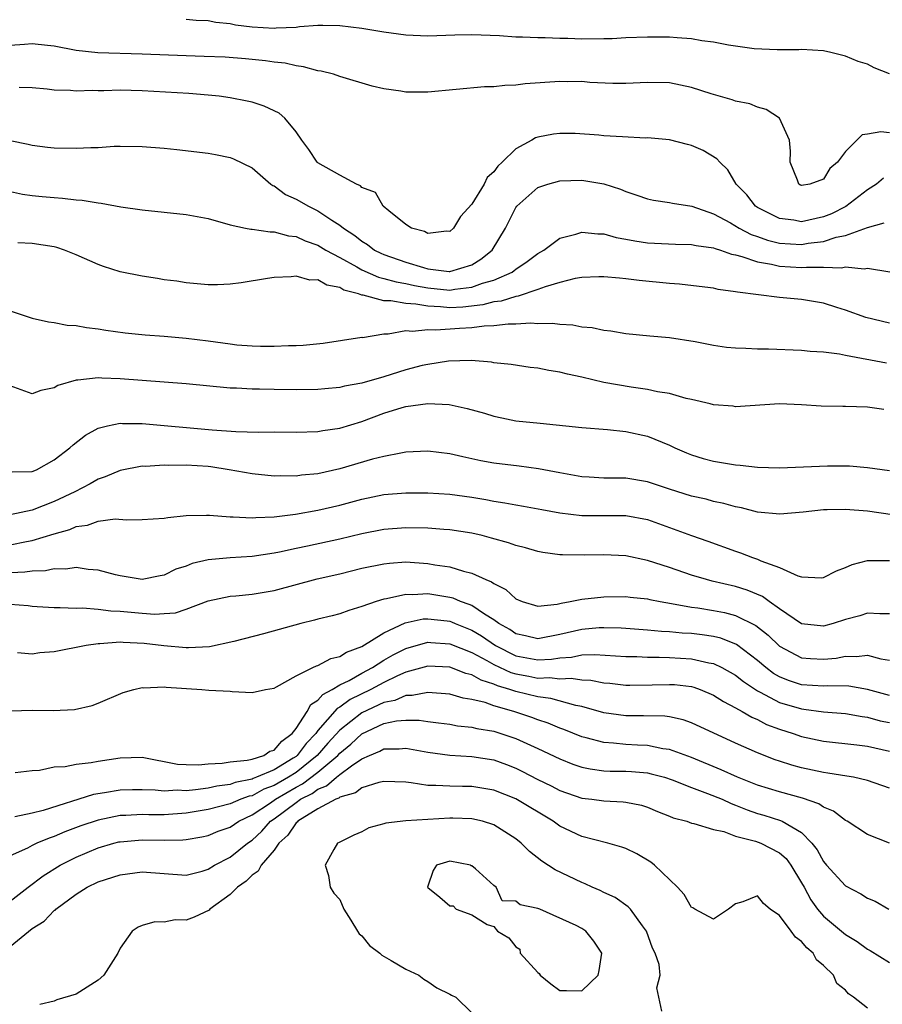
# Model space of a CAD drawing. Units: inches. Extents: x 2607000 to 2610000, y 1509000 to 1512000.
# Drawn here: x 2609758 to 2609836, y 1509498 to 1509588 of the extents above; entities that cross this region are included whole.
import ezdxf

# ---------------------------------------------------------------- set-up
doc = ezdxf.new("R2010")
doc.units = ezdxf.units.IN
doc.header["$MEASUREMENT"] = 0
doc.layers.add('LD26071509_2ft', color=120, linetype='Continuous')

msp = doc.modelspace()

# ---------------------------------------------------------------- linework, layer by layer
at = {"layer": 'LD26071509_2ft'}
for points, elevation in [([(2609837, 1509583.043), (2609835.602, 1509583.602), (2609835, 1509583.927), (2609834.155, 1509584.155), (2609833, 1509584.666), (2609831.66, 1509585), (2609831, 1509585.14), (2609829, 1509585.265), (2609828.759, 1509585.24), (2609827, 1509585.231), (2609826.782, 1509585.218), (2609824.685, 1509585.315), (2609822.351, 1509585.649), (2609821, 1509585.922), (2609819.938, 1509586.062), (2609819, 1509586.233), (2609817.686, 1509586.314), (2609817, 1509586.383), (2609815, 1509586.395), (2609813, 1509586.31), (2609811.761, 1509586.239), (2609811, 1509586.215), (2609809, 1509586.21), (2609807.74, 1509586.26), (2609807, 1509586.259), (2609805.678, 1509586.322), (2609805, 1509586.306), (2609803.615, 1509586.384), (2609803, 1509586.379), (2609801.512, 1509586.488), (2609799, 1509586.586), (2609797.45, 1509586.551), (2609795, 1509586.468), (2609793, 1509586.561), (2609791, 1509586.842), (2609789, 1509587.16), (2609787, 1509587.407), (2609785.455, 1509587.455), (2609785, 1509587.44), (2609783.332, 1509587.332), (2609783, 1509587.266), (2609781.189, 1509587.189), (2609781, 1509587.16), (2609779, 1509587.293), (2609777.485, 1509587.485), (2609777, 1509587.596), (2609775.713, 1509587.713), (2609775, 1509587.858), (2609773.903, 1509587.903), (2609773, 1509587.988)], 7886), ([(2609837, 1509577.683), (2609836.224, 1509577.776), (2609835, 1509577.547), (2609834.523, 1509577.477), (2609833, 1509575.974), (2609832.28, 1509575), (2609831.572, 1509574.428), (2609831, 1509573.461), (2609829.753, 1509573), (2609829, 1509572.866), (2609828.901, 1509572.901), (2609828.749, 1509573), (2609828.627, 1509573.373), (2609827.961, 1509575), (2609827.989, 1509575.989), (2609827.912, 1509577), (2609826.99, 1509579), (2609825.788, 1509579.788), (2609825, 1509580.015), (2609824.297, 1509580.297), (2609823, 1509580.562), (2609822.68, 1509580.68), (2609820.785, 1509581.215), (2609819, 1509581.81), (2609817.997, 1509582.003), (2609817, 1509582.216), (2609815, 1509582.256), (2609813, 1509582.154), (2609811.837, 1509582.163), (2609809.745, 1509582.255), (2609809, 1509582.335), (2609807.673, 1509582.327), (2609807, 1509582.353), (2609803.864, 1509582.136), (2609803, 1509582.019), (2609802.008, 1509581.992), (2609801, 1509581.87), (2609800.155, 1509581.845), (2609795, 1509581.38), (2609793, 1509581.385), (2609792.531, 1509581.469), (2609791, 1509581.688), (2609789.931, 1509581.931), (2609787, 1509582.804), (2609786.404, 1509583), (2609785.285, 1509583.285), (2609785, 1509583.323), (2609783.684, 1509583.684), (2609783, 1509583.767), (2609782.002, 1509584.002), (2609781, 1509584.114), (2609780.232, 1509584.232), (2609778.414, 1509584.414), (2609776.553, 1509584.553), (2609774.633, 1509584.633), (2609773, 1509584.677), (2609769, 1509584.838), (2609764.953, 1509584.953), (2609763, 1509585.179), (2609761, 1509585.558), (2609760.388, 1509585.612), (2609759, 1509585.782), (2609758.282, 1509585.718), (2609757, 1509585.633)], 7884), ([(2609836.459, 1509573.541), (2609835.813, 1509573), (2609835, 1509572.473), (2609833.04, 1509570.96), (2609831.714, 1509570.286), (2609831, 1509570.017), (2609829, 1509569.577), (2609828.288, 1509569.712), (2609827, 1509569.859), (2609825, 1509570.883), (2609824.818, 1509571), (2609824.014, 1509572.014), (2609823.067, 1509573), (2609822.295, 1509574.295), (2609821.555, 1509575), (2609821.308, 1509575.308), (2609820.06, 1509576.06), (2609819, 1509576.515), (2609818.624, 1509576.624), (2609817, 1509577.025), (2609815, 1509577.207), (2609814.802, 1509577.198), (2609812.706, 1509577.294), (2609811, 1509577.4), (2609810.548, 1509577.452), (2609808.399, 1509577.601), (2609807, 1509577.618), (2609806.443, 1509577.557), (2609805, 1509577.266), (2609804.793, 1509577.207), (2609804.456, 1509577), (2609803, 1509576.227), (2609801.775, 1509575), (2609801.358, 1509574.642), (2609801, 1509574.111), (2609800.401, 1509573.599), (2609800.116, 1509573), (2609799, 1509571.165), (2609797.959, 1509570.041), (2609797.344, 1509569), (2609797, 1509568.689), (2609796.706, 1509568.706), (2609795, 1509568.52), (2609794.69, 1509568.69), (2609793.5, 1509569), (2609793, 1509569.316), (2609791.443, 1509570.557), (2609790.929, 1509571), (2609790.23, 1509572.23), (2609789, 1509572.701), (2609788.86, 1509572.86), (2609788.497, 1509573), (2609787, 1509573.813), (2609785, 1509574.949), (2609784.939, 1509575), (2609784.164, 1509576.164), (2609783.52, 1509577), (2609783, 1509577.759), (2609781.985, 1509579), (2609781.458, 1509579.458), (2609780.108, 1509580.108), (2609779, 1509580.449), (2609778.558, 1509580.558), (2609777, 1509580.856), (2609776.009, 1509581), (2609775, 1509581.114), (2609773.256, 1509581.256), (2609769, 1509581.502), (2609767, 1509581.555), (2609765.508, 1509581.508), (2609765, 1509581.501), (2609764.486, 1509581.514), (2609763, 1509581.453), (2609762.488, 1509581.512), (2609761, 1509581.563), (2609760.358, 1509581.642), (2609759, 1509581.766), (2609757.813, 1509581.814)], 7882), ([(2609757, 1509576.973), (2609758.639, 1509576.638), (2609759, 1509576.541), (2609760.372, 1509576.372), (2609761, 1509576.311), (2609763, 1509576.268), (2609764.343, 1509576.343), (2609765, 1509576.347), (2609766.444, 1509576.444), (2609767, 1509576.455), (2609769, 1509576.442), (2609771, 1509576.277), (2609772.155, 1509576.156), (2609775, 1509575.807), (2609775.685, 1509575.685), (2609777, 1509575.413), (2609777.305, 1509575.304), (2609779, 1509574.473), (2609780.721, 1509573), (2609780.881, 1509572.881), (2609781, 1509572.834), (2609782.057, 1509572.057), (2609783, 1509571.635), (2609784.127, 1509571), (2609785, 1509570.58), (2609786.271, 1509569.729), (2609787, 1509569.28), (2609787.335, 1509569), (2609788.338, 1509568.338), (2609789, 1509567.803), (2609789.501, 1509567.501), (2609790.142, 1509567), (2609790.712, 1509566.712), (2609791, 1509566.585), (2609793, 1509565.886), (2609794.592, 1509565.408), (2609795, 1509565.304), (2609796.952, 1509565.048), (2609797, 1509565.046), (2609799, 1509565.67), (2609799.821, 1509566.179), (2609800.86, 1509567), (2609802.049, 1509569), (2609803, 1509570.888), (2609803.084, 1509571), (2609805, 1509572.682), (2609805.901, 1509573), (2609807, 1509573.309), (2609809, 1509573.359), (2609811, 1509573.024), (2609812.535, 1509572.535), (2609813, 1509572.327), (2609814.009, 1509572.009), (2609815, 1509571.649), (2609815.537, 1509571.537), (2609817, 1509571.336), (2609817.269, 1509571.269), (2609819.019, 1509570.981), (2609821, 1509570.29), (2609822.531, 1509569.469), (2609823.324, 1509569), (2609824.421, 1509568.421), (2609825, 1509568.231), (2609825.899, 1509567.899), (2609827, 1509567.641), (2609829, 1509567.502), (2609829.615, 1509567.616), (2609831, 1509567.767), (2609832.159, 1509568.159), (2609833, 1509568.324), (2609835, 1509569.057), (2609836.507, 1509569.493)], 7880), ([(2609756.467, 1509572.467), (2609758.102, 1509572.103), (2609759, 1509571.959), (2609759.888, 1509571.888), (2609761, 1509571.772), (2609761.738, 1509571.738), (2609763, 1509571.583), (2609763.544, 1509571.544), (2609765, 1509571.288), (2609765.27, 1509571.27), (2609767.063, 1509570.937), (2609769, 1509570.651), (2609773, 1509570.234), (2609775, 1509569.866), (2609777, 1509569.306), (2609778.413, 1509569), (2609778.904, 1509568.904), (2609779, 1509568.901), (2609780.662, 1509568.662), (2609781, 1509568.666), (2609782.308, 1509568.308), (2609783, 1509568.233), (2609783.84, 1509567.84), (2609785, 1509567.433), (2609785.7, 1509567), (2609787, 1509566.31), (2609788.534, 1509565.467), (2609789, 1509565.195), (2609790.521, 1509564.522), (2609791, 1509564.419), (2609792.101, 1509564.101), (2609793, 1509563.965), (2609793.785, 1509563.785), (2609795, 1509563.576), (2609797, 1509563.363), (2609797.439, 1509563.439), (2609799, 1509563.609), (2609799.975, 1509563.975), (2609801, 1509564.274), (2609802.663, 1509565), (2609802.861, 1509565.139), (2609803, 1509565.263), (2609804.034, 1509565.966), (2609805, 1509566.7), (2609805.547, 1509567), (2609807, 1509568.097), (2609808.451, 1509568.451), (2609809, 1509568.641), (2609810.467, 1509568.467), (2609811, 1509568.473), (2609812.142, 1509568.142), (2609813, 1509568.006), (2609813.834, 1509567.834), (2609815, 1509567.66), (2609817.535, 1509567.535), (2609819, 1509567.513), (2609819.407, 1509567.407), (2609821, 1509567.203), (2609821.136, 1509567.136), (2609821.616, 1509567), (2609822.621, 1509566.621), (2609823, 1509566.556), (2609823.573, 1509566.427), (2609825, 1509565.92), (2609826.281, 1509565.719), (2609827, 1509565.539), (2609829, 1509565.407), (2609829.457, 1509565.457), (2609831, 1509565.431), (2609832.624, 1509565.376), (2609833, 1509565.464), (2609834.706, 1509565.294), (2609835, 1509565.351), (2609837.027, 1509565.027)], 7878), ([(2609837, 1509560.348), (2609834.848, 1509560.848), (2609833, 1509561.543), (2609832.229, 1509561.772), (2609831, 1509562.165), (2609829, 1509562.499), (2609827, 1509562.691), (2609823.163, 1509563.163), (2609823, 1509563.212), (2609821.423, 1509563.422), (2609821, 1509563.528), (2609819.697, 1509563.697), (2609817.904, 1509563.904), (2609817, 1509563.955), (2609814.227, 1509564.227), (2609813, 1509564.393), (2609812.428, 1509564.428), (2609811, 1509564.569), (2609810.566, 1509564.566), (2609809, 1509564.487), (2609808.404, 1509564.404), (2609807, 1509564.046), (2609805.667, 1509563.667), (2609805, 1509563.395), (2609803.211, 1509562.789), (2609803, 1509562.776), (2609801.659, 1509562.341), (2609801, 1509562.281), (2609799.996, 1509562.004), (2609798.188, 1509561.812), (2609797, 1509561.747), (2609796.162, 1509561.838), (2609795, 1509561.887), (2609793.916, 1509562.084), (2609793, 1509562.137), (2609791.621, 1509562.379), (2609791, 1509562.387), (2609789.115, 1509562.885), (2609789, 1509562.89), (2609788.7, 1509563), (2609787.361, 1509563.361), (2609787, 1509563.585), (2609785.797, 1509563.798), (2609785, 1509564.277), (2609784.268, 1509564.268), (2609783, 1509564.636), (2609782.573, 1509564.573), (2609781, 1509564.515), (2609780.397, 1509564.397), (2609778.016, 1509564.016), (2609777, 1509563.889), (2609775.844, 1509563.844), (2609775, 1509563.836), (2609773, 1509564.023), (2609772.161, 1509564.161), (2609771, 1509564.304), (2609770.407, 1509564.407), (2609769, 1509564.61), (2609767, 1509565.008), (2609765.494, 1509565.494), (2609765, 1509565.671), (2609763, 1509566.572), (2609761.927, 1509567), (2609761.229, 1509567.229), (2609761, 1509567.282), (2609759, 1509567.589), (2609757.673, 1509567.673)], 7876), ([(2609757, 1509561.464), (2609759, 1509560.795), (2609760.47, 1509560.47), (2609761, 1509560.41), (2609762.176, 1509560.176), (2609763, 1509560.127), (2609763.94, 1509559.94), (2609765, 1509559.818), (2609765.698, 1509559.698), (2609767.46, 1509559.46), (2609769.273, 1509559.273), (2609771, 1509559.154), (2609773, 1509558.983), (2609775, 1509558.727), (2609777, 1509558.45), (2609777.616, 1509558.384), (2609779, 1509558.282), (2609779.754, 1509558.246), (2609781, 1509558.245), (2609782.307, 1509558.307), (2609783, 1509558.306), (2609783.665, 1509558.334), (2609785.477, 1509558.523), (2609789, 1509559.059), (2609789.055, 1509559.055), (2609791, 1509559.385), (2609791.377, 1509559.377), (2609793, 1509559.67), (2609793.614, 1509559.614), (2609795, 1509559.78), (2609795.735, 1509559.735), (2609797.888, 1509559.888), (2609799, 1509559.95), (2609800.116, 1509560.116), (2609801, 1509560.139), (2609802.297, 1509560.297), (2609803, 1509560.277), (2609804.381, 1509560.381), (2609805, 1509560.324), (2609806.351, 1509560.351), (2609807, 1509560.249), (2609808.192, 1509560.192), (2609809, 1509560.022), (2609809.939, 1509559.939), (2609811, 1509559.701), (2609811.642, 1509559.642), (2609813, 1509559.402), (2609815.195, 1509559.195), (2609817, 1509559.05), (2609819.325, 1509558.675), (2609821, 1509558.344), (2609822.168, 1509558.168), (2609823, 1509558.093), (2609823.929, 1509558.071), (2609825, 1509558.003), (2609826, 1509558), (2609829, 1509557.899), (2609829.8, 1509557.799), (2609831, 1509557.722), (2609832.461, 1509557.539), (2609833, 1509557.421), (2609836.748, 1509556.748)], 7874), ([(2609836.476, 1509552.476), (2609835, 1509552.706), (2609833, 1509552.772), (2609832.765, 1509552.765), (2609830.801, 1509552.801), (2609829, 1509552.919), (2609827, 1509552.998), (2609823, 1509552.731), (2609822.774, 1509552.774), (2609821, 1509552.913), (2609820.697, 1509553), (2609819, 1509553.402), (2609818.506, 1509553.494), (2609817, 1509553.931), (2609815.904, 1509554.096), (2609815, 1509554.305), (2609813.489, 1509554.511), (2609811, 1509554.942), (2609809, 1509555.422), (2609807.696, 1509555.696), (2609807, 1509555.87), (2609806.021, 1509556.021), (2609805, 1509556.235), (2609804.314, 1509556.314), (2609802.57, 1509556.57), (2609801, 1509556.748), (2609800.786, 1509556.786), (2609798.934, 1509556.934), (2609796.889, 1509556.889), (2609795, 1509556.596), (2609794.477, 1509556.477), (2609793, 1509556.085), (2609791, 1509555.472), (2609789, 1509554.892), (2609787.398, 1509554.601), (2609787, 1509554.492), (2609785.62, 1509554.38), (2609785, 1509554.305), (2609783, 1509554.277), (2609781, 1509554.296), (2609779.668, 1509554.332), (2609779, 1509554.329), (2609777.58, 1509554.42), (2609777, 1509554.429), (2609773, 1509554.812), (2609769, 1509555.113), (2609767, 1509555.288), (2609765.337, 1509555.337), (2609765, 1509555.367), (2609763.141, 1509555.141), (2609763, 1509555.144), (2609761.331, 1509554.669), (2609761, 1509554.452), (2609759.776, 1509554.224), (2609759, 1509553.912), (2609757, 1509554.625)], 7872), ([(2609757.176, 1509546.824), (2609759, 1509546.829), (2609759.397, 1509547), (2609761, 1509547.895), (2609762.431, 1509549), (2609762.718, 1509549.282), (2609763.841, 1509550.159), (2609765, 1509550.788), (2609765.858, 1509551), (2609767, 1509551.233), (2609767.217, 1509551.217), (2609769, 1509551.212), (2609775.36, 1509550.64), (2609777.519, 1509550.481), (2609779.572, 1509550.428), (2609781, 1509550.441), (2609783, 1509550.424), (2609785, 1509550.484), (2609785.434, 1509550.566), (2609787, 1509550.792), (2609789, 1509551.401), (2609791, 1509552.143), (2609792.663, 1509552.663), (2609793, 1509552.756), (2609795, 1509553.046), (2609796.939, 1509552.939), (2609798.57, 1509552.57), (2609800.14, 1509552.14), (2609801, 1509551.872), (2609801.735, 1509551.735), (2609803, 1509551.468), (2609805.229, 1509551.229), (2609809, 1509550.86), (2609811.331, 1509550.669), (2609813, 1509550.488), (2609815, 1509550.043), (2609817, 1509549.229), (2609817.47, 1509549), (2609818.544, 1509548.544), (2609819, 1509548.37), (2609820.039, 1509548.039), (2609821, 1509547.785), (2609823, 1509547.434), (2609823.413, 1509547.413), (2609825, 1509547.227), (2609827, 1509547.176), (2609831.367, 1509547.367), (2609833.357, 1509547.357), (2609835, 1509547.218), (2609837, 1509546.938)], 7870), ([(2609841, 1509542.348), (2609835, 1509543.218), (2609833, 1509543.384), (2609831.341, 1509543.341), (2609831, 1509543.349), (2609829.152, 1509543.152), (2609827.029, 1509542.971), (2609825, 1509543.15), (2609823.534, 1509543.534), (2609823, 1509543.624), (2609821.936, 1509543.936), (2609821, 1509544.124), (2609820.316, 1509544.316), (2609819, 1509544.61), (2609817, 1509545.242), (2609815, 1509545.906), (2609813, 1509546.221), (2609811.754, 1509546.246), (2609811, 1509546.239), (2609809.672, 1509546.328), (2609809, 1509546.352), (2609807, 1509546.708), (2609805.076, 1509547.076), (2609803.316, 1509547.315), (2609801, 1509547.602), (2609799.823, 1509547.823), (2609798.169, 1509548.169), (2609797, 1509548.441), (2609795, 1509548.682), (2609793, 1509548.594), (2609792.525, 1509548.525), (2609791, 1509548.221), (2609789.952, 1509547.952), (2609787, 1509547.084), (2609785, 1509546.641), (2609783.492, 1509546.509), (2609783, 1509546.431), (2609781.546, 1509546.454), (2609781, 1509546.43), (2609779, 1509546.618), (2609776.915, 1509547), (2609775.259, 1509547.259), (2609775, 1509547.287), (2609773, 1509547.416), (2609771.393, 1509547.393), (2609771, 1509547.411), (2609769.307, 1509547.307), (2609769, 1509547.312), (2609767, 1509546.933), (2609765.639, 1509546.362), (2609765, 1509546.154), (2609764.273, 1509545.727), (2609762.879, 1509545), (2609761, 1509544.1), (2609759, 1509543.321), (2609757, 1509542.899)], 7868), ([(2609757, 1509540.179), (2609758.473, 1509540.473), (2609759, 1509540.553), (2609761, 1509541.162), (2609762.43, 1509541.571), (2609763, 1509541.833), (2609764.037, 1509541.963), (2609765, 1509542.33), (2609766.54, 1509542.54), (2609767.568, 1509542.432), (2609769, 1509542.47), (2609771, 1509542.59), (2609771.334, 1509542.666), (2609773, 1509542.826), (2609774.852, 1509542.852), (2609775.123, 1509542.877), (2609777, 1509542.719), (2609777.272, 1509542.728), (2609779, 1509542.612), (2609779.341, 1509542.659), (2609781, 1509542.718), (2609782.967, 1509542.967), (2609785, 1509543.321), (2609787, 1509543.784), (2609789, 1509544.327), (2609791, 1509544.733), (2609793, 1509544.891), (2609795, 1509544.898), (2609797, 1509544.783), (2609799, 1509544.501), (2609800.286, 1509544.286), (2609801, 1509544.144), (2609802, 1509544), (2609803, 1509543.804), (2609803.692, 1509543.692), (2609805.371, 1509543.371), (2609807, 1509543.079), (2609809, 1509542.848), (2609813, 1509542.839), (2609815, 1509542.467), (2609817, 1509541.749), (2609818.993, 1509541.007), (2609820.488, 1509540.488), (2609823, 1509539.574), (2609823.438, 1509539.438), (2609824.538, 1509539), (2609825, 1509538.849), (2609825.293, 1509538.707), (2609827, 1509538.096), (2609828.659, 1509537.341), (2609829, 1509537.256), (2609830.827, 1509537.173), (2609831, 1509537.198), (2609832.191, 1509537.808), (2609833, 1509538.108), (2609833.614, 1509538.386), (2609835, 1509538.726), (2609835.258, 1509538.742), (2609837, 1509538.729)], 7866), ([(2609837, 1509533.89), (2609836.13, 1509533.87), (2609835, 1509533.931), (2609834.293, 1509533.707), (2609833, 1509533.367), (2609831.871, 1509533), (2609831, 1509532.762), (2609829, 1509532.981), (2609827, 1509534.335), (2609826.055, 1509535), (2609825.452, 1509535.452), (2609824.049, 1509536.049), (2609823, 1509536.374), (2609820.869, 1509536.869), (2609820.364, 1509537), (2609819, 1509537.413), (2609817, 1509538.092), (2609815, 1509538.735), (2609813, 1509539.152), (2609811, 1509539.25), (2609809.216, 1509539.216), (2609807.242, 1509539.242), (2609807, 1509539.262), (2609805.467, 1509539.467), (2609805, 1509539.552), (2609803.885, 1509539.885), (2609803, 1509540.103), (2609802.349, 1509540.349), (2609800.787, 1509540.787), (2609799.931, 1509541), (2609799, 1509541.213), (2609797, 1509541.529), (2609796.44, 1509541.56), (2609795, 1509541.685), (2609793, 1509541.723), (2609791, 1509541.573), (2609789, 1509541.171), (2609787, 1509540.683), (2609784.038, 1509540.038), (2609783, 1509539.829), (2609781.493, 1509539.494), (2609781, 1509539.398), (2609779, 1509539.096), (2609777, 1509538.989), (2609775, 1509538.811), (2609773.543, 1509538.457), (2609773, 1509538.237), (2609772.063, 1509537.936), (2609771, 1509537.405), (2609770.646, 1509537.354), (2609769, 1509537.023), (2609767, 1509537.331), (2609766.567, 1509537.433), (2609765, 1509537.852), (2609764.09, 1509537.91), (2609763, 1509538.09), (2609762.062, 1509537.938), (2609761, 1509537.973), (2609760.198, 1509537.802), (2609759, 1509537.774), (2609758.331, 1509537.668), (2609756.419, 1509537.581)], 7864), ([(2609757, 1509534.768), (2609758.63, 1509534.63), (2609759, 1509534.578), (2609759.436, 1509534.564), (2609761, 1509534.447), (2609761.525, 1509534.475), (2609763, 1509534.394), (2609763.579, 1509534.421), (2609765, 1509534.308), (2609766.153, 1509534.153), (2609767, 1509534.128), (2609769, 1509533.932), (2609770.142, 1509533.858), (2609771, 1509533.901), (2609772.024, 1509533.976), (2609773, 1509534.297), (2609775, 1509535.062), (2609777, 1509535.488), (2609777.522, 1509535.521), (2609779, 1509535.675), (2609781, 1509536.006), (2609784.939, 1509537.061), (2609787, 1509537.54), (2609789, 1509538.027), (2609791, 1509538.45), (2609791.498, 1509538.502), (2609793, 1509538.606), (2609795, 1509538.479), (2609795.642, 1509538.358), (2609797, 1509538.16), (2609798.231, 1509537.769), (2609799, 1509537.593), (2609800.272, 1509537), (2609800.801, 1509536.801), (2609801, 1509536.639), (2609802.101, 1509536.101), (2609803, 1509535.238), (2609803.577, 1509535), (2609805, 1509534.569), (2609806.767, 1509534.767), (2609807.133, 1509534.867), (2609807.944, 1509535), (2609809, 1509535.227), (2609811, 1509535.443), (2609813, 1509535.461), (2609813.404, 1509535.404), (2609815, 1509535.241), (2609815.191, 1509535.191), (2609816.146, 1509535), (2609817.167, 1509534.833), (2609819, 1509534.502), (2609819.571, 1509534.429), (2609821, 1509534.202), (2609822.002, 1509534.002), (2609823, 1509533.745), (2609824.836, 1509532.836), (2609825.954, 1509531.954), (2609827, 1509530.954), (2609829, 1509529.866), (2609829.805, 1509529.805), (2609831, 1509529.743), (2609832.146, 1509529.854), (2609833, 1509530.03), (2609834.014, 1509529.986), (2609835, 1509530.116), (2609836.216, 1509529.784), (2609837, 1509529.656)], 7862), ([(2609837, 1509526.448), (2609835, 1509526.989), (2609833.296, 1509527.295), (2609831.329, 1509527.329), (2609831, 1509527.302), (2609829, 1509527.422), (2609827.813, 1509527.813), (2609827, 1509528.146), (2609826.459, 1509528.459), (2609825.743, 1509529), (2609825, 1509529.638), (2609823.087, 1509531.087), (2609821.658, 1509531.658), (2609821, 1509531.815), (2609819.971, 1509531.972), (2609819, 1509532.084), (2609818.13, 1509532.13), (2609817, 1509532.243), (2609816.272, 1509532.272), (2609815, 1509532.407), (2609813, 1509532.549), (2609812.577, 1509532.577), (2609811, 1509532.615), (2609810.597, 1509532.597), (2609809, 1509532.469), (2609807, 1509531.994), (2609805, 1509531.593), (2609803.87, 1509531.87), (2609803, 1509532.053), (2609802.443, 1509532.443), (2609801.46, 1509533), (2609801, 1509533.345), (2609800.138, 1509533.862), (2609799, 1509534.632), (2609798.747, 1509534.747), (2609797.972, 1509535), (2609797.304, 1509535.304), (2609797, 1509535.38), (2609795, 1509535.707), (2609793.621, 1509535.621), (2609793, 1509535.652), (2609791.235, 1509535.235), (2609791, 1509535.21), (2609790.302, 1509535), (2609789, 1509534.54), (2609787.803, 1509534.197), (2609787, 1509533.898), (2609786.298, 1509533.702), (2609785, 1509533.395), (2609784.698, 1509533.302), (2609783.435, 1509533), (2609780.05, 1509532.05), (2609777.352, 1509531.352), (2609775.125, 1509530.875), (2609773.221, 1509530.779), (2609773, 1509530.789), (2609770.982, 1509530.982), (2609769.193, 1509531.193), (2609767.267, 1509531.267), (2609767, 1509531.294), (2609765.159, 1509531.159), (2609765, 1509531.165), (2609763.901, 1509531), (2609761, 1509530.422), (2609759.681, 1509530.319), (2609759, 1509530.22), (2609757.658, 1509530.342)], 7860), ([(2609757.041, 1509525.041), (2609759, 1509525.104), (2609760.911, 1509525.089), (2609762.834, 1509525.166), (2609764.46, 1509525.54), (2609765, 1509525.738), (2609767.276, 1509526.724), (2609768.234, 1509527), (2609769, 1509527.164), (2609769.149, 1509527.149), (2609771, 1509527.225), (2609771.196, 1509527.196), (2609774.441, 1509527), (2609775.064, 1509526.936), (2609777, 1509526.853), (2609777.2, 1509526.801), (2609779, 1509526.722), (2609780.21, 1509527), (2609781, 1509527.125), (2609781.233, 1509527.233), (2609783, 1509528.252), (2609784.53, 1509529), (2609784.853, 1509529.147), (2609785, 1509529.179), (2609786.175, 1509529.825), (2609787, 1509530.006), (2609787.595, 1509530.406), (2609789, 1509530.905), (2609791, 1509532.151), (2609792.948, 1509533.053), (2609794.586, 1509533.414), (2609795, 1509533.436), (2609796.763, 1509533.237), (2609797, 1509533.203), (2609797.153, 1509533.153), (2609797.491, 1509533), (2609799, 1509532.396), (2609799.875, 1509531.875), (2609801.14, 1509531), (2609803, 1509530.061), (2609805, 1509529.691), (2609806.255, 1509529.746), (2609807, 1509529.871), (2609808.063, 1509529.937), (2609809, 1509530.149), (2609810.196, 1509530.196), (2609813, 1509530.004), (2609814.014, 1509529.986), (2609815, 1509529.929), (2609816.058, 1509529.942), (2609817, 1509529.906), (2609819, 1509529.792), (2609820.567, 1509529.433), (2609821, 1509529.363), (2609821.744, 1509529), (2609823, 1509528.291), (2609823.719, 1509527.72), (2609825, 1509526.87), (2609825.243, 1509526.757), (2609827, 1509525.824), (2609829, 1509525.223), (2609829.21, 1509525.21), (2609831, 1509524.971), (2609833, 1509524.799), (2609834.526, 1509524.526), (2609835, 1509524.472), (2609836.158, 1509524.158), (2609837, 1509523.978)], 7858), ([(2609757.445, 1509519.445), (2609759, 1509519.628), (2609759.65, 1509519.65), (2609761, 1509519.958), (2609761.993, 1509519.993), (2609763, 1509520.211), (2609764.347, 1509520.347), (2609765, 1509520.48), (2609767, 1509520.783), (2609769, 1509520.821), (2609772.213, 1509520.213), (2609773, 1509520.163), (2609774.136, 1509520.136), (2609775, 1509520.226), (2609776.295, 1509520.295), (2609777, 1509520.419), (2609778.559, 1509520.559), (2609779, 1509520.667), (2609780.08, 1509521), (2609780.629, 1509521.371), (2609781, 1509521.458), (2609781.703, 1509522.297), (2609782.649, 1509523), (2609783, 1509523.452), (2609784.014, 1509525), (2609784.358, 1509525.642), (2609785, 1509526.023), (2609785.447, 1509526.553), (2609786.288, 1509527), (2609787, 1509527.433), (2609787.825, 1509527.825), (2609789, 1509528.482), (2609789.973, 1509529), (2609791, 1509529.654), (2609791.853, 1509530.147), (2609793, 1509530.736), (2609795, 1509531.297), (2609795.267, 1509531.267), (2609797, 1509531.16), (2609799, 1509530.371), (2609800.366, 1509529.635), (2609801, 1509529.266), (2609802.545, 1509528.545), (2609803, 1509528.412), (2609804.199, 1509528.199), (2609805, 1509528.037), (2609806.08, 1509528.08), (2609807, 1509527.965), (2609808.028, 1509528.027), (2609809, 1509527.885), (2609809.84, 1509527.84), (2609811, 1509527.611), (2609811.562, 1509527.562), (2609813, 1509527.396), (2609813.389, 1509527.389), (2609815.42, 1509527.42), (2609817, 1509527.465), (2609817.437, 1509527.436), (2609819, 1509527.255), (2609819.201, 1509527.202), (2609819.763, 1509527), (2609821, 1509526.481), (2609821.888, 1509525.888), (2609823, 1509525.328), (2609823.586, 1509525), (2609824.467, 1509524.468), (2609825, 1509524.254), (2609825.824, 1509523.824), (2609827, 1509523.396), (2609828.226, 1509523), (2609829, 1509522.717), (2609831, 1509522.287), (2609834.027, 1509521.973), (2609835, 1509521.848), (2609837, 1509521.395)], 7856), ([(2609837, 1509518.01), (2609835, 1509518.713), (2609833.721, 1509519), (2609833.112, 1509519.112), (2609831.389, 1509519.389), (2609831, 1509519.427), (2609829, 1509519.858), (2609828.108, 1509520.108), (2609827, 1509520.473), (2609826.607, 1509520.607), (2609825, 1509521.222), (2609823, 1509522.097), (2609819, 1509523.965), (2609818.231, 1509524.231), (2609817, 1509524.501), (2609816.561, 1509524.561), (2609814.607, 1509524.607), (2609813, 1509524.602), (2609811, 1509524.882), (2609809, 1509525.444), (2609808.47, 1509525.53), (2609806.174, 1509526.174), (2609805, 1509526.323), (2609803, 1509526.815), (2609802.465, 1509527), (2609801.331, 1509527.331), (2609801, 1509527.484), (2609799.846, 1509527.846), (2609799, 1509528.335), (2609798.459, 1509528.459), (2609797, 1509529.02), (2609795, 1509529.107), (2609793, 1509528.563), (2609792.244, 1509528.244), (2609791, 1509527.646), (2609789.794, 1509527), (2609787.927, 1509526.073), (2609787, 1509525.389), (2609786.746, 1509525.254), (2609785, 1509523.272), (2609784.797, 1509523), (2609783.925, 1509522.075), (2609783.111, 1509521), (2609783, 1509520.911), (2609782.751, 1509520.751), (2609781, 1509519.669), (2609779.408, 1509519), (2609779.106, 1509518.893), (2609779, 1509518.835), (2609777.468, 1509518.532), (2609777, 1509518.361), (2609775.8, 1509518.2), (2609775, 1509518.021), (2609773.849, 1509517.85), (2609773, 1509517.781), (2609772.184, 1509517.816), (2609771, 1509517.74), (2609770.171, 1509517.829), (2609769, 1509517.866), (2609768.13, 1509517.87), (2609767, 1509517.838), (2609765.586, 1509517.586), (2609764.561, 1509517.438), (2609759.988, 1509515.988), (2609759, 1509515.727), (2609757.4, 1509515.4)], 7854), ([(2609837, 1509512.998), (2609835, 1509513.8), (2609833.147, 1509515), (2609833, 1509515.07), (2609831.917, 1509515.916), (2609831, 1509516.281), (2609830.588, 1509516.588), (2609829.102, 1509517.102), (2609827, 1509517.682), (2609825, 1509518.293), (2609823.177, 1509519), (2609821.693, 1509519.693), (2609819, 1509520.806), (2609817, 1509521.532), (2609816.394, 1509521.606), (2609815, 1509521.891), (2609814.079, 1509521.921), (2609813, 1509521.983), (2609811.895, 1509522.105), (2609811, 1509522.157), (2609809.392, 1509522.608), (2609809, 1509522.698), (2609807.368, 1509523.368), (2609807, 1509523.49), (2609805.94, 1509523.94), (2609805, 1509524.242), (2609804.456, 1509524.456), (2609802.833, 1509525), (2609801, 1509525.512), (2609800.199, 1509525.802), (2609799, 1509526.096), (2609798.218, 1509526.218), (2609797, 1509526.573), (2609795, 1509526.727), (2609793.557, 1509526.443), (2609793, 1509526.443), (2609791.993, 1509526.007), (2609791, 1509525.813), (2609789, 1509524.88), (2609787, 1509523.304), (2609785.902, 1509522.099), (2609784.934, 1509521), (2609783, 1509519.445), (2609782.307, 1509519), (2609781, 1509518.244), (2609780.081, 1509517.919), (2609779, 1509517.329), (2609778.725, 1509517.274), (2609777.976, 1509517), (2609777, 1509516.585), (2609775, 1509516.075), (2609773, 1509515.742), (2609771, 1509515.598), (2609769.593, 1509515.592), (2609769, 1509515.609), (2609767.527, 1509515.527), (2609767, 1509515.514), (2609765, 1509515.105), (2609763.43, 1509514.57), (2609761.971, 1509514.029), (2609761, 1509513.616), (2609760.528, 1509513.472), (2609759.412, 1509513), (2609759, 1509512.798), (2609758.557, 1509512.557), (2609757, 1509511.84)], 7852), ([(2609757, 1509507.74), (2609758.613, 1509509), (2609759.977, 1509510.022), (2609761.532, 1509511), (2609763, 1509511.743), (2609765, 1509512.587), (2609766.423, 1509513), (2609766.884, 1509513.116), (2609767, 1509513.142), (2609769, 1509513.306), (2609771, 1509513.277), (2609772.695, 1509513.305), (2609773, 1509513.335), (2609774.419, 1509513.581), (2609775, 1509513.709), (2609775.912, 1509514.087), (2609777, 1509514.473), (2609777.785, 1509515), (2609779, 1509515.575), (2609780.693, 1509516.693), (2609781.128, 1509517), (2609783, 1509518.093), (2609783.604, 1509518.396), (2609785, 1509519.479), (2609786.819, 1509521), (2609787, 1509521.201), (2609787.99, 1509522.01), (2609789, 1509522.958), (2609791, 1509523.894), (2609792.144, 1509524.144), (2609793, 1509524.215), (2609794.214, 1509524.214), (2609795, 1509524.088), (2609795.975, 1509523.975), (2609797, 1509523.825), (2609797.698, 1509523.698), (2609799, 1509523.563), (2609799.445, 1509523.445), (2609801, 1509523.191), (2609801.636, 1509523), (2609803, 1509522.548), (2609805, 1509521.639), (2609807, 1509520.689), (2609808.203, 1509520.203), (2609809, 1509519.938), (2609809.766, 1509519.766), (2609811, 1509519.606), (2609811.573, 1509519.573), (2609813, 1509519.554), (2609813.524, 1509519.524), (2609815, 1509519.395), (2609815.329, 1509519.329), (2609816.524, 1509519), (2609817.232, 1509518.768), (2609819, 1509518.059), (2609820.458, 1509517.542), (2609821.771, 1509517), (2609822.606, 1509516.606), (2609823, 1509516.48), (2609824.05, 1509516.05), (2609825, 1509515.722), (2609825.562, 1509515.562), (2609827.073, 1509515.073), (2609827.228, 1509515), (2609829, 1509513.965), (2609829.943, 1509513), (2609830.414, 1509512.414), (2609831, 1509511.332), (2609831.274, 1509511), (2609833, 1509509.135), (2609834.387, 1509508.387), (2609835, 1509508.002), (2609835.713, 1509507.713), (2609836.945, 1509507)], 7850), ([(2609757, 1509503.605), (2609759, 1509505.229), (2609760.09, 1509505.91), (2609761, 1509506.866), (2609761.084, 1509506.916), (2609761.149, 1509507), (2609763, 1509508.358), (2609764.01, 1509509), (2609765, 1509509.485), (2609767, 1509510.133), (2609769, 1509510.395), (2609773, 1509510.086), (2609774.469, 1509510.469), (2609775, 1509510.628), (2609775.598, 1509511), (2609777, 1509511.742), (2609778.587, 1509513), (2609779, 1509513.282), (2609779.891, 1509514.108), (2609780.694, 1509515), (2609781, 1509515.209), (2609783, 1509516.713), (2609783.416, 1509517), (2609784.472, 1509517.529), (2609785, 1509517.934), (2609785.778, 1509518.223), (2609786.672, 1509519), (2609787, 1509519.263), (2609788.04, 1509520.04), (2609789, 1509520.684), (2609789.682, 1509521), (2609790.614, 1509521.386), (2609791, 1509521.609), (2609792.394, 1509521.605), (2609793, 1509521.664), (2609795, 1509521.277), (2609797, 1509521.019), (2609799, 1509520.902), (2609801, 1509520.583), (2609802.166, 1509520.166), (2609803, 1509519.838), (2609803.564, 1509519.564), (2609805, 1509518.806), (2609806.211, 1509518.211), (2609807, 1509517.793), (2609809, 1509517.106), (2609809.919, 1509517), (2609811, 1509516.853), (2609812.774, 1509516.774), (2609813, 1509516.744), (2609814.451, 1509516.451), (2609815, 1509516.283), (2609815.899, 1509515.899), (2609817, 1509515.468), (2609817.322, 1509515.322), (2609818.564, 1509515), (2609819, 1509514.835), (2609819.198, 1509514.802), (2609821, 1509514.241), (2609821.946, 1509514.054), (2609823, 1509513.645), (2609824.814, 1509513.186), (2609825.305, 1509513), (2609827, 1509512.119), (2609827.596, 1509511.596), (2609828.042, 1509511), (2609829, 1509509.397), (2609829.227, 1509509), (2609829.837, 1509507.837), (2609830.462, 1509507), (2609831, 1509506.366), (2609833, 1509504.682), (2609834.054, 1509504.055), (2609835, 1509503.37), (2609835.241, 1509503.241), (2609837, 1509502.145)], 7848), ([(2609835, 1509497.985), (2609833.732, 1509499), (2609833.28, 1509499.281), (2609833, 1509499.621), (2609832.223, 1509500.223), (2609831.925, 1509501), (2609831, 1509501.875), (2609830.376, 1509502.376), (2609830.049, 1509503), (2609829.479, 1509503.479), (2609829, 1509504.053), (2609828.439, 1509504.439), (2609828.063, 1509505), (2609827, 1509506.409), (2609826.142, 1509507), (2609825.526, 1509507.526), (2609825, 1509508.204), (2609823.657, 1509507.657), (2609823, 1509507.486), (2609822.343, 1509507), (2609821, 1509506.077), (2609819.28, 1509507), (2609819.11, 1509507.11), (2609819, 1509507.145), (2609818.334, 1509508.334), (2609817.73, 1509509), (2609815.628, 1509511), (2609815.284, 1509511.284), (2609814.023, 1509512.023), (2609813, 1509512.512), (2609812.652, 1509512.652), (2609811.389, 1509513), (2609809, 1509513.605), (2609807, 1509514.558), (2609806.401, 1509515), (2609803, 1509517.035), (2609801, 1509517.829), (2609799, 1509518.163), (2609798.161, 1509518.161), (2609797, 1509518.182), (2609795.737, 1509518.263), (2609795, 1509518.257), (2609793.491, 1509518.509), (2609793, 1509518.545), (2609791, 1509518.627), (2609790.541, 1509518.541), (2609789, 1509518.036), (2609788.419, 1509517.581), (2609787, 1509517.198), (2609786.894, 1509517.106), (2609786.61, 1509517), (2609785, 1509516.117), (2609783.158, 1509515), (2609783.093, 1509514.907), (2609783, 1509514.849), (2609782.26, 1509513.741), (2609781.448, 1509513), (2609781, 1509512.369), (2609779.842, 1509511), (2609779.542, 1509510.457), (2609779, 1509510.084), (2609778.457, 1509509.542), (2609777.681, 1509509), (2609777, 1509508.332), (2609775.15, 1509507), (2609775.085, 1509506.915), (2609773.738, 1509506.262), (2609773, 1509506.005), (2609771.989, 1509506.012), (2609771, 1509505.82), (2609770.155, 1509505.845), (2609769, 1509505.504), (2609768.629, 1509505.371), (2609768.084, 1509505), (2609767, 1509503.448), (2609766.787, 1509503), (2609765.507, 1509501), (2609765, 1509500.528), (2609763, 1509499.261), (2609761.243, 1509498.757), (2609761, 1509498.626), (2609759.685, 1509498.315)], 7846), ([(2609816.288, 1509497.712), (2609815.832, 1509499.832), (2609816.152, 1509501), (2609816.045, 1509501.955), (2609815.677, 1509503), (2609815.445, 1509503.445), (2609814.889, 1509505), (2609814.521, 1509505.479), (2609813.428, 1509507), (2609813.223, 1509507.223), (2609812.051, 1509508.051), (2609811, 1509508.514), (2609810.687, 1509508.686), (2609809.942, 1509509), (2609809.308, 1509509.308), (2609809, 1509509.415), (2609806.585, 1509510.585), (2609805.369, 1509511.37), (2609804.26, 1509512.259), (2609803.501, 1509513), (2609803, 1509513.398), (2609801, 1509514.678), (2609799.984, 1509515), (2609799, 1509515.229), (2609797.278, 1509515.278), (2609797, 1509515.277), (2609793, 1509515.033), (2609791.169, 1509514.831), (2609791, 1509514.759), (2609789.612, 1509514.388), (2609789, 1509514.042), (2609788.271, 1509513.729), (2609787, 1509513.107), (2609786.941, 1509513.059), (2609786.789, 1509513), (2609786.435, 1509512.435), (2609785.657, 1509511), (2609785.945, 1509510.055), (2609786.094, 1509509), (2609786.445, 1509508.445), (2609787, 1509507.876), (2609787.358, 1509507), (2609787.992, 1509506.008), (2609788.593, 1509505), (2609788.761, 1509504.761), (2609789, 1509504.572), (2609789.68, 1509503.68), (2609790.617, 1509503), (2609790.8, 1509502.8), (2609791.669, 1509502.331), (2609793, 1509501.524), (2609794.191, 1509501), (2609794.625, 1509500.624), (2609795, 1509500.412), (2609795.823, 1509499.823), (2609797, 1509499.261), (2609797.156, 1509499.156), (2609797.535, 1509499), (2609799, 1509497.572)], 7844)]:
    msp.add_lwpolyline(points, dxfattribs=dict(at, elevation=elevation))
at = {"layer": 'LD26071509_2ft', "elevation": 7842}
msp.add_lwpolyline([(2609810.099, 1509504.099), (2609809.368, 1509505), (2609809, 1509505.246), (2609808.485, 1509505.515), (2609805.177, 1509507), (2609805, 1509507.072), (2609803.39, 1509507.39), (2609803, 1509507.729), (2609801.752, 1509507.752), (2609801.215, 1509509), (2609801, 1509509.163), (2609799.339, 1509510.661), (2609799, 1509510.941), (2609798.941, 1509510.941), (2609798.881, 1509511), (2609797, 1509511.359), (2609795.788, 1509511), (2609795.475, 1509510.524), (2609795, 1509509.098), (2609794.98, 1509509), (2609795, 1509508.973), (2609796.08, 1509508.08), (2609797, 1509507.295), (2609797.295, 1509507.295), (2609797.56, 1509507), (2609799, 1509506.475), (2609800.399, 1509505.601), (2609801, 1509505.41), (2609801.325, 1509505), (2609802.375, 1509504.374), (2609803, 1509503.576), (2609803.365, 1509503.365), (2609803.412, 1509503), (2609805, 1509501.236), (2609805.142, 1509501.142), (2609805.219, 1509501), (2609806.192, 1509500.192), (2609807, 1509499.599), (2609807.609, 1509499.608), (2609809, 1509499.562), (2609810.498, 1509501), (2609810.589, 1509501.412), (2609810.837, 1509503)], close=True, dxfattribs=at)

doc.saveas('drawing.dxf')
